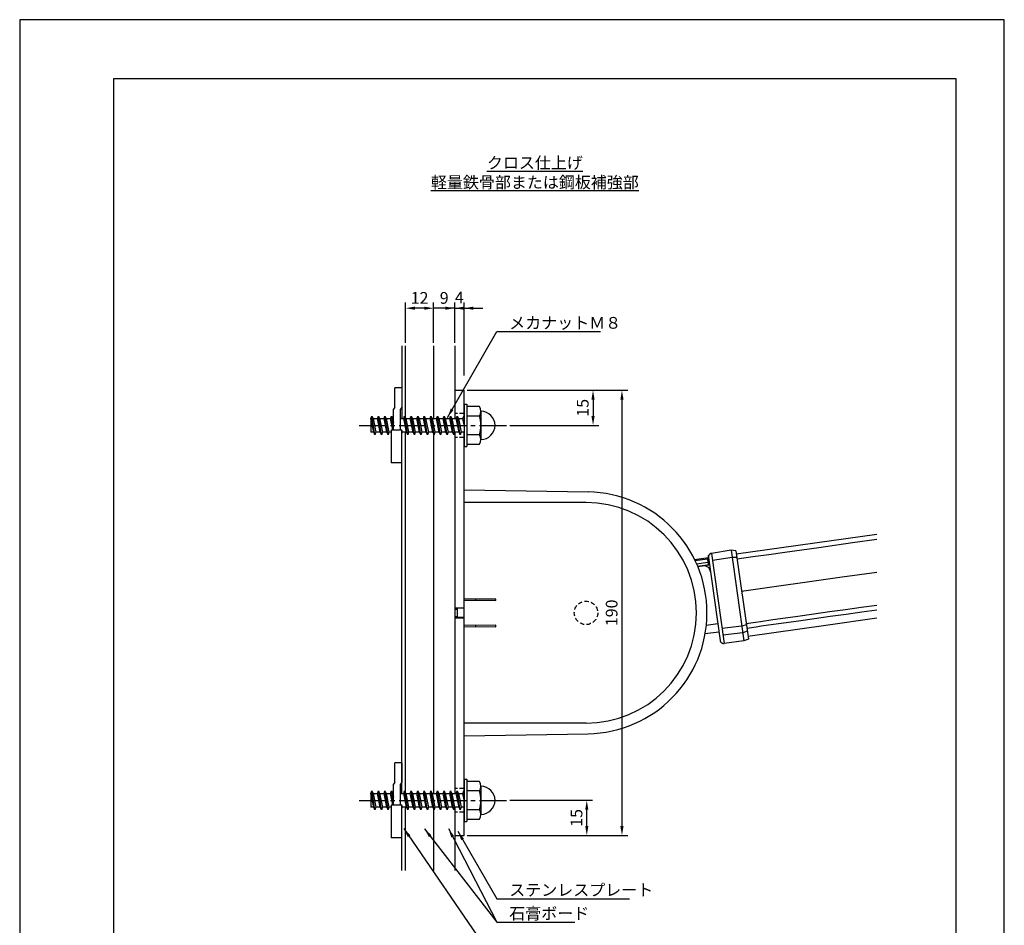
# Model space of a CAD drawing. Extents: x 0 to 420, y 0 to 594.
# Drawn here: x 0 to 420, y 208 to 594 of the extents above; entities that cross this region are included whole.
import ezdxf

# ---------------------------------------------------------------- set-up
doc = ezdxf.new("R2010")
doc.units = 0
doc.header["$LTSCALE"] = 0.3
doc.linetypes.add('CENTER2', pattern=[28.575, 19.05, -3.175, 3.175, -3.175])
doc.linetypes.add('HIDDEN2', pattern=[4.7625, 3.175, -1.5875])
doc.layers.get('DEFPOINTS').update_dxf_attribs({"color": 4, "linetype": 'CONTINUOUS'})
for name, color, linetype in [('BIS', 7, 'CONTINUOUS'), ('CENTER', 6, 'CENTER2'), ('DIMS', 1, 'CONTINUOUS'), ('GENKYO', 3, 'CONTINUOUS'), ('HIDDEN', 9, 'HIDDEN2'), ('MODEL', 7, 'CONTINUOUS'), ('TEXT', 7, 'CONTINUOUS'), ('TEXT2', 7, 'CONTINUOUS'), ('TITLE', 7, 'CONTINUOUS')]:
    doc.layers.add(name, color=color, linetype=linetype)
doc.styles.add('DIMS', font='romans.shx', dxfattribs={"width": 0.75, "bigfont": 'bigfont.shx'})
doc.styles.get("Standard").update_dxf_attribs({"font": 'romans.shx', "bigfont": 'bigfont.shx'})
doc.dimstyles.new('DIMS', dxfattribs={"dimscale": 0, "dimtxt": 2.5, "dimasz": 2, "dimexe": 1.25, "dimexo": 0.625, "dimtad": 1, "dimtxsty": 'DIMS', "dimcen": 0, "dimclrt": 7, "dimazin": 3, "dimtfac": 1, "dimtmove": 0, "dimatfit": 3})
doc.dimstyles.new('DIMS2', dxfattribs={"dimscale": 2, "dimtxt": 2.5, "dimasz": 2, "dimexe": 1, "dimexo": 1, "dimtad": 1, "dimtxsty": 'DIMS', "dimcen": 0, "dimclrt": 7, "dimazin": 3, "dimtfac": 1, "dimtix": 1, "dimtmove": 0, "dimatfit": 3})

# ---------------------------------------------------------------- blocks, each defined once
blk = doc.blocks.new('*D0')
at = {"layer": 'DEFPOINTS', "color": 0, "ltscale": 2}
for p in [(189.57, 470.88), (185.57, 454.84), (189.57, 440.88)]:
    blk.add_point(p, dxfattribs=at)
at = {"layer": 'DIMS', "color": 0, "ltscale": 2}
for p, q in [((181.57, 470.88), (177.57, 470.88)), ((185.57, 456.09), (185.57, 473.37)), ((185.57, 470.88), (189.57, 470.88)), ((189.57, 442.12), (189.57, 473.37)), ((193.57, 470.88), (197.57, 470.88))]:
    blk.add_line(p, q, dxfattribs=at)
for points in [[(181.57, 471.54), (181.57, 470.21), (185.57, 470.88)], [(193.57, 471.54), (193.57, 470.21), (189.57, 470.88)]]:
    blk.add_solid(points, dxfattribs=at)
at = {"layer": 'DIMS', "color": 7, "ltscale": 2, "insert": (187.57, 474.84), "char_height": 5, "attachment_point": 5, "style": 'DIMS'}
blk.add_mtext('4', dxfattribs=at)
blk = doc.blocks.new('*D1')
at = {"layer": 'DEFPOINTS', "color": 0, "ltscale": 2}
for p in [(176.57, 470.88), (176.57, 454.84), (185.57, 454.84)]:
    blk.add_point(p, dxfattribs=at)
at = {"layer": 'DIMS', "color": 0, "ltscale": 2}
for p, q in [((172.57, 470.88), (168.57, 470.88)), ((176.57, 456.09), (176.57, 473.37)), ((185.57, 470.88), (176.57, 470.88)), ((185.57, 456.09), (185.57, 473.37)), ((189.57, 470.88), (193.57, 470.88))]:
    blk.add_line(p, q, dxfattribs=at)
for points in [[(172.57, 471.54), (172.57, 470.21), (176.57, 470.88)], [(189.57, 471.54), (189.57, 470.21), (185.57, 470.88)]]:
    blk.add_solid(points, dxfattribs=at)
at = {"layer": 'DIMS', "color": 7, "ltscale": 2, "insert": (181.07, 474.62), "char_height": 5, "attachment_point": 5, "style": 'DIMS'}
blk.add_mtext('9', dxfattribs=at)
blk = doc.blocks.new('*D2')
at = {"layer": 'DEFPOINTS', "color": 0, "ltscale": 2}
for p in [(164.57, 470.88), (164.57, 454.84), (176.57, 454.84)]:
    blk.add_point(p, dxfattribs=at)
at = {"layer": 'DIMS', "color": 0, "ltscale": 2}
for p, q in [((164.57, 456.09), (164.57, 473.37)), ((172.57, 470.88), (168.57, 470.88)), ((176.57, 456.09), (176.57, 473.37))]:
    blk.add_line(p, q, dxfattribs=at)
for points in [[(168.57, 471.54), (168.57, 470.21), (164.57, 470.88)], [(172.57, 471.54), (172.57, 470.21), (176.57, 470.88)]]:
    blk.add_solid(points, dxfattribs=at)
at = {"layer": 'DIMS', "color": 7, "ltscale": 2, "insert": (170.57, 474.62), "char_height": 5, "attachment_point": 5, "style": 'DIMS'}
blk.add_mtext('12', dxfattribs=at)
blk = doc.blocks.new('*D3')
at = {"layer": 'DEFPOINTS', "color": 0, "ltscale": 2}
for p in [(189.57, 435.88), (207.77, 420.88), (244.57, 420.88)]:
    blk.add_point(p, dxfattribs=at)
at = {"layer": 'DIMS', "color": 0, "ltscale": 2}
for p, q in [((190.82, 435.88), (247.07, 435.88)), ((244.57, 431.88), (244.57, 424.87)), ((209.02, 420.88), (247.07, 420.88))]:
    blk.add_line(p, q, dxfattribs=at)
for points in [[(243.9, 431.88), (245.24, 431.88), (244.57, 435.88)], [(243.9, 424.87), (245.24, 424.87), (244.57, 420.88)]]:
    blk.add_solid(points, dxfattribs=at)
at = {"layer": 'DIMS', "color": 7, "ltscale": 2, "insert": (240.82, 428.38), "char_height": 5, "attachment_point": 5, "rotation": 90, "style": 'DIMS'}
blk.add_mtext('15', dxfattribs=at)
blk = doc.blocks.new('*D4')
at = {"layer": 'DEFPOINTS', "color": 0, "ltscale": 2}
for p in [(189.57, 435.88), (189.57, 245.88), (256.9, 245.88)]:
    blk.add_point(p, dxfattribs=at)
at = {"layer": 'DIMS', "color": 0, "ltscale": 2}
for p, q in [((190.82, 435.88), (259.4, 435.88)), ((256.9, 431.88), (256.9, 249.87)), ((190.82, 245.88), (259.4, 245.88))]:
    blk.add_line(p, q, dxfattribs=at)
for points in [[(256.23, 431.88), (257.57, 431.88), (256.9, 435.88)], [(256.23, 249.87), (257.57, 249.87), (256.9, 245.88)]]:
    blk.add_solid(points, dxfattribs=at)
at = {"layer": 'DIMS', "color": 7, "ltscale": 2, "insert": (253.15, 340.88), "char_height": 5, "attachment_point": 5, "rotation": 90, "style": 'DIMS'}
blk.add_mtext('190', dxfattribs=at)
blk = doc.blocks.new('*D5')
at = {"layer": 'DEFPOINTS', "color": 0, "ltscale": 2}
for p in [(207.77, 260.88), (241.9, 260.88), (189.57, 245.88)]:
    blk.add_point(p, dxfattribs=at)
at = {"layer": 'DIMS', "color": 0, "ltscale": 2}
for p, q in [((209.02, 260.88), (244.4, 260.88)), ((241.9, 249.87), (241.9, 256.88)), ((190.82, 245.88), (244.4, 245.88))]:
    blk.add_line(p, q, dxfattribs=at)
for points in [[(241.23, 256.88), (242.57, 256.88), (241.9, 260.88)], [(241.23, 249.87), (242.57, 249.87), (241.9, 245.88)]]:
    blk.add_solid(points, dxfattribs=at)
at = {"layer": 'DIMS', "color": 7, "ltscale": 2, "insert": (238.15, 253.38), "char_height": 5, "attachment_point": 5, "rotation": 90, "style": 'DIMS'}
blk.add_mtext('15', dxfattribs=at)

msp = doc.modelspace()

# ---------------------------------------------------------------- linework, layer by layer
at = {"layer": 'BIS', "ltscale": 2}
for p, q in [((159.971, 428.6), (159.971, 436.875)), ((162.971, 436.875), (159.971, 436.875)), ((162.971, 436.875), (162.971, 428.6)), ((159.971, 428.6), (159.471, 427.735)), ((162.971, 428.6), (162.471, 427.735)), ((159.471, 418.92), (159.471, 427.735)), ((162.471, 418.92), (162.471, 427.735)), ((158.471, 418.92), (158.471, 404.875)), ((158.471, 418.92), (162.971, 418.92)), ((162.971, 404.875), (162.971, 418.92)), ((162.971, 404.875), (158.471, 404.875)), ((159.971, 268.6), (159.971, 276.875)), ((162.971, 276.875), (159.971, 276.875)), ((162.971, 276.875), (162.971, 268.6)), ((159.971, 268.6), (159.471, 267.735)), ((159.471, 258.92), (159.471, 267.735)), ((162.971, 268.6), (162.471, 267.735)), ((162.471, 258.92), (162.471, 267.735)), ((158.471, 258.92), (158.471, 244.875)), ((158.471, 258.92), (162.971, 258.92)), ((162.971, 244.875), (162.971, 258.92)), ((162.971, 244.875), (158.471, 244.875))]:
    msp.add_line(p, q, dxfattribs=at)
at = {"layer": 'BIS'}
for p, q in [((189.571, 429.875), (189.571, 411.875)), ((189.571, 429.875), (190.771, 429.875)), ((190.771, 429.875), (190.771, 411.875)), ((196.086, 428.875), (190.771, 428.875)), ((149.826, 423.825), (150.196, 424.875)), ((151.546, 416.875), (150.196, 424.875)), ((150.196, 424.875), (150.741, 423.825)), ((152.626, 423.825), (152.996, 424.875)), ((154.346, 416.875), (152.996, 424.875)), ((152.996, 424.875), (153.541, 423.825)), ((155.426, 423.825), (155.796, 424.875)), ((157.146, 416.875), (155.796, 424.875)), ((155.796, 424.875), (156.341, 423.825)), ((158.226, 423.825), (158.596, 424.875)), ((159.471, 419.69), (158.596, 424.875)), ((158.596, 424.875), (159.141, 423.825)), ((163.826, 423.825), (164.196, 424.875)), ((165.546, 416.875), (164.196, 424.875)), ((164.196, 424.875), (164.741, 423.825)), ((166.626, 423.825), (166.996, 424.875)), ((168.346, 416.875), (166.996, 424.875)), ((166.996, 424.875), (167.541, 423.825)), ((169.426, 423.825), (169.796, 424.875)), ((171.146, 416.875), (169.796, 424.875)), ((169.796, 424.875), (170.341, 423.825)), ((172.226, 423.825), (172.596, 424.875)), ((173.946, 416.875), (172.596, 424.875)), ((172.596, 424.875), (173.141, 423.825)), ((175.026, 423.825), (175.396, 424.875)), ((176.746, 416.875), (175.396, 424.875)), ((175.396, 424.875), (175.941, 423.825)), ((177.826, 423.825), (178.196, 424.875)), ((179.546, 416.875), (178.196, 424.875)), ((178.196, 424.875), (178.741, 423.825)), ((180.626, 423.825), (180.996, 424.875)), ((182.346, 416.875), (180.996, 424.875)), ((180.996, 424.875), (181.541, 423.825)), ((183.426, 423.825), (183.796, 424.875)), ((185.146, 416.875), (183.796, 424.875)), ((183.796, 424.875), (184.341, 423.825)), ((186.226, 423.825), (186.596, 424.875)), ((187.946, 416.875), (186.596, 424.875)), ((186.596, 424.875), (187.141, 423.825)), ((189.026, 423.825), (189.396, 424.875)), ((189.571, 423.838), (189.396, 424.875)), ((189.396, 424.875), (189.571, 424.538)), ((196.086, 424.875), (190.771, 424.875)), ((196.771, 426.875), (196.771, 414.875)), ((149.771, 423.825), (149.826, 423.825)), ((149.771, 423.825), (149.771, 417.925)), ((151.001, 417.925), (149.826, 423.825)), ((150.741, 423.825), (152.626, 423.825)), ((150.741, 423.825), (151.911, 417.925)), ((153.801, 417.925), (152.626, 423.825)), ((153.541, 423.825), (155.426, 423.825)), ((153.541, 423.825), (154.711, 417.925)), ((156.601, 417.925), (155.426, 423.825)), ((156.341, 423.825), (158.226, 423.825)), ((156.341, 423.825), (157.511, 417.925)), ((159.203, 418.92), (158.226, 423.825)), ((159.141, 423.825), (159.471, 423.825)), ((159.141, 423.825), (159.471, 422.161)), ((162.471, 423.825), (163.826, 423.825)), ((165.001, 417.925), (163.826, 423.825)), ((164.741, 423.825), (166.626, 423.825)), ((164.741, 423.825), (165.911, 417.925)), ((167.801, 417.925), (166.626, 423.825)), ((167.541, 423.825), (169.426, 423.825)), ((167.541, 423.825), (168.711, 417.925)), ((170.601, 417.925), (169.426, 423.825)), ((170.341, 423.825), (172.226, 423.825)), ((170.341, 423.825), (171.511, 417.925)), ((173.401, 417.925), (172.226, 423.825)), ((173.141, 423.825), (174.311, 417.925)), ((173.141, 423.825), (175.026, 423.825)), ((176.201, 417.925), (175.026, 423.825)), ((175.941, 423.825), (177.111, 417.925)), ((175.941, 423.825), (177.826, 423.825)), ((179.001, 417.925), (177.826, 423.825)), ((178.741, 423.825), (179.911, 417.925)), ((178.741, 423.825), (180.626, 423.825)), ((181.801, 417.925), (180.626, 423.825)), ((181.541, 423.825), (182.711, 417.925)), ((181.541, 423.825), (183.426, 423.825)), ((184.601, 417.925), (183.426, 423.825)), ((184.341, 423.825), (185.511, 417.925)), ((184.341, 423.825), (186.226, 423.825)), ((187.401, 417.925), (186.226, 423.825)), ((187.141, 423.825), (188.311, 417.925)), ((187.141, 423.825), (189.026, 423.825)), ((189.571, 421.088), (189.026, 423.825)), ((151.001, 417.925), (149.771, 417.925)), ((151.546, 416.875), (151.001, 417.925)), ((151.911, 417.925), (151.546, 416.875)), ((152.271, 417.925), (151.911, 417.925)), ((153.801, 417.925), (151.911, 417.925)), ((154.346, 416.875), (153.801, 417.925)), ((154.711, 417.925), (154.346, 416.875)), ((156.601, 417.925), (154.711, 417.925)), ((157.146, 416.875), (156.601, 417.925)), ((157.511, 417.925), (157.146, 416.875)), ((158.471, 417.925), (157.511, 417.925)), ((162.913, 418.92), (163.111, 417.925)), ((163.111, 417.925), (162.971, 417.522)), ((165.001, 417.925), (163.111, 417.925)), ((165.546, 416.875), (165.001, 417.925)), ((165.911, 417.925), (165.546, 416.875)), ((167.801, 417.925), (165.911, 417.925)), ((168.346, 416.875), (167.801, 417.925)), ((168.711, 417.925), (168.346, 416.875)), ((170.601, 417.925), (168.711, 417.925)), ((171.146, 416.875), (170.601, 417.925)), ((171.511, 417.925), (171.146, 416.875)), ((173.401, 417.925), (171.511, 417.925)), ((173.946, 416.875), (173.401, 417.925)), ((174.311, 417.925), (173.946, 416.875)), ((176.201, 417.925), (174.311, 417.925)), ((176.746, 416.875), (176.201, 417.925)), ((177.111, 417.925), (176.746, 416.875)), ((179.001, 417.925), (177.111, 417.925)), ((179.546, 416.875), (179.001, 417.925)), ((179.911, 417.925), (179.546, 416.875)), ((181.801, 417.925), (179.911, 417.925)), ((182.346, 416.875), (181.801, 417.925)), ((182.711, 417.925), (182.346, 416.875)), ((184.601, 417.925), (182.711, 417.925)), ((185.146, 416.875), (184.601, 417.925)), ((185.511, 417.925), (185.146, 416.875)), ((187.401, 417.925), (185.511, 417.925)), ((187.946, 416.875), (187.401, 417.925)), ((188.311, 417.925), (187.946, 416.875)), ((189.571, 417.925), (188.311, 417.925)), ((196.086, 416.875), (190.771, 416.875)), ((189.571, 411.875), (190.771, 411.875)), ((190.771, 412.875), (196.086, 412.875)), ((189.571, 269.875), (189.571, 251.875)), ((189.571, 269.875), (190.771, 269.875)), ((190.771, 269.875), (190.771, 251.875)), ((196.086, 268.875), (190.771, 268.875)), ((149.826, 263.825), (150.196, 264.875)), ((151.546, 256.875), (150.196, 264.875)), ((150.196, 264.875), (150.741, 263.825)), ((152.626, 263.825), (152.996, 264.875)), ((154.346, 256.875), (152.996, 264.875)), ((152.996, 264.875), (153.541, 263.825)), ((155.426, 263.825), (155.796, 264.875)), ((157.146, 256.875), (155.796, 264.875)), ((155.796, 264.875), (156.341, 263.825)), ((158.226, 263.825), (158.596, 264.875)), ((159.471, 259.69), (158.596, 264.875)), ((158.596, 264.875), (159.141, 263.825)), ((163.826, 263.825), (164.196, 264.875)), ((165.546, 256.875), (164.196, 264.875)), ((164.196, 264.875), (164.741, 263.825)), ((166.626, 263.825), (166.996, 264.875)), ((168.346, 256.875), (166.996, 264.875)), ((166.996, 264.875), (167.541, 263.825)), ((169.426, 263.825), (169.796, 264.875)), ((171.146, 256.875), (169.796, 264.875)), ((169.796, 264.875), (170.341, 263.825)), ((172.226, 263.825), (172.596, 264.875)), ((173.946, 256.875), (172.596, 264.875)), ((172.596, 264.875), (173.141, 263.825)), ((175.026, 263.825), (175.396, 264.875)), ((176.746, 256.875), (175.396, 264.875)), ((175.396, 264.875), (175.941, 263.825)), ((177.826, 263.825), (178.196, 264.875)), ((179.546, 256.875), (178.196, 264.875)), ((178.196, 264.875), (178.741, 263.825)), ((180.626, 263.825), (180.996, 264.875)), ((182.346, 256.875), (180.996, 264.875)), ((180.996, 264.875), (181.541, 263.825)), ((183.426, 263.825), (183.796, 264.875)), ((185.146, 256.875), (183.796, 264.875)), ((183.796, 264.875), (184.341, 263.825)), ((186.226, 263.825), (186.596, 264.875)), ((187.946, 256.875), (186.596, 264.875)), ((186.596, 264.875), (187.141, 263.825)), ((189.026, 263.825), (189.396, 264.875)), ((189.571, 263.838), (189.396, 264.875)), ((189.396, 264.875), (189.571, 264.538)), ((196.086, 264.875), (190.771, 264.875)), ((196.771, 266.875), (196.771, 254.875)), ((149.771, 263.825), (149.826, 263.825)), ((149.771, 263.825), (149.771, 257.925)), ((151.001, 257.925), (149.826, 263.825)), ((150.741, 263.825), (152.626, 263.825)), ((150.741, 263.825), (151.911, 257.925)), ((153.801, 257.925), (152.626, 263.825)), ((153.541, 263.825), (155.426, 263.825)), ((153.541, 263.825), (154.711, 257.925)), ((156.601, 257.925), (155.426, 263.825)), ((156.341, 263.825), (158.226, 263.825)), ((156.341, 263.825), (157.511, 257.925)), ((159.203, 258.92), (158.226, 263.825)), ((159.141, 263.825), (159.471, 263.825)), ((159.141, 263.825), (159.471, 262.161)), ((162.471, 263.825), (163.826, 263.825)), ((165.001, 257.925), (163.826, 263.825)), ((164.741, 263.825), (166.626, 263.825)), ((164.741, 263.825), (165.911, 257.925)), ((167.801, 257.925), (166.626, 263.825)), ((167.541, 263.825), (169.426, 263.825)), ((167.541, 263.825), (168.711, 257.925)), ((170.601, 257.925), (169.426, 263.825)), ((170.341, 263.825), (172.226, 263.825)), ((170.341, 263.825), (171.511, 257.925)), ((173.401, 257.925), (172.226, 263.825)), ((173.141, 263.825), (174.311, 257.925)), ((173.141, 263.825), (175.026, 263.825)), ((176.201, 257.925), (175.026, 263.825)), ((175.941, 263.825), (177.111, 257.925)), ((175.941, 263.825), (177.826, 263.825)), ((179.001, 257.925), (177.826, 263.825)), ((178.741, 263.825), (179.911, 257.925)), ((178.741, 263.825), (180.626, 263.825)), ((181.801, 257.925), (180.626, 263.825)), ((181.541, 263.825), (182.711, 257.925)), ((181.541, 263.825), (183.426, 263.825)), ((184.601, 257.925), (183.426, 263.825)), ((184.341, 263.825), (185.511, 257.925)), ((184.341, 263.825), (186.226, 263.825)), ((187.401, 257.925), (186.226, 263.825)), ((187.141, 263.825), (188.311, 257.925)), ((187.141, 263.825), (189.026, 263.825)), ((189.571, 261.088), (189.026, 263.825)), ((151.001, 257.925), (149.771, 257.925)), ((151.546, 256.875), (151.001, 257.925)), ((151.911, 257.925), (151.546, 256.875)), ((152.271, 257.925), (151.911, 257.925)), ((153.801, 257.925), (151.911, 257.925)), ((154.346, 256.875), (153.801, 257.925)), ((154.711, 257.925), (154.346, 256.875)), ((156.601, 257.925), (154.711, 257.925)), ((157.146, 256.875), (156.601, 257.925)), ((157.511, 257.925), (157.146, 256.875)), ((158.471, 257.925), (157.511, 257.925)), ((162.913, 258.92), (163.111, 257.925)), ((163.111, 257.925), (162.971, 257.522)), ((165.001, 257.925), (163.111, 257.925)), ((165.546, 256.875), (165.001, 257.925)), ((165.911, 257.925), (165.546, 256.875)), ((167.801, 257.925), (165.911, 257.925)), ((168.346, 256.875), (167.801, 257.925)), ((168.711, 257.925), (168.346, 256.875)), ((170.601, 257.925), (168.711, 257.925)), ((171.146, 256.875), (170.601, 257.925)), ((171.511, 257.925), (171.146, 256.875)), ((173.401, 257.925), (171.511, 257.925)), ((173.946, 256.875), (173.401, 257.925)), ((174.311, 257.925), (173.946, 256.875)), ((176.201, 257.925), (174.311, 257.925)), ((176.746, 256.875), (176.201, 257.925)), ((177.111, 257.925), (176.746, 256.875)), ((179.001, 257.925), (177.111, 257.925)), ((179.546, 256.875), (179.001, 257.925)), ((179.911, 257.925), (179.546, 256.875)), ((181.801, 257.925), (179.911, 257.925)), ((182.346, 256.875), (181.801, 257.925)), ((182.711, 257.925), (182.346, 256.875)), ((184.601, 257.925), (182.711, 257.925)), ((185.146, 256.875), (184.601, 257.925)), ((185.511, 257.925), (185.146, 256.875)), ((187.401, 257.925), (185.511, 257.925)), ((187.946, 256.875), (187.401, 257.925)), ((188.311, 257.925), (187.946, 256.875)), ((189.571, 257.925), (188.311, 257.925)), ((196.086, 256.875), (190.771, 256.875)), ((190.771, 252.875), (196.086, 252.875)), ((189.571, 251.875), (190.771, 251.875))]:
    msp.add_line(p, q, dxfattribs=at)
for centre, radius, start, end in [((193.511, 426.875), 3.255, 322.12109, 37.87888), ((184.771, 420.875), 12, 340.52878, 19.47119), ((196.771, 420.875), 6, 270, 90), ((193.511, 414.875), 3.255, 322.12109, 37.87888), ((193.511, 266.875), 3.255, 322.12109, 37.87888), ((184.771, 260.875), 12, 340.52878, 19.47119), ((196.771, 260.875), 6, 270, 90), ((193.511, 254.875), 3.255, 322.12109, 37.87888)]:
    msp.add_arc(centre, radius, start, end, dxfattribs=at)
at = {"layer": 'CENTER', "ltscale": 2}
for p, q in [((144.771, 420.875), (207.771, 420.875)), ((144.771, 260.875), (207.771, 260.875))]:
    msp.add_line(p, q, dxfattribs=at)
at = {"layer": 'DEFPOINTS', "ltscale": 2}
msp.add_lwpolyline([(0, 0), (420, 0), (420, 594), (0, 594)], close=True, dxfattribs=at)
at = {"layer": 'GENKYO', "ltscale": 2}
for p, q in [((162.971, 454.835), (162.971, 423.825)), ((164.571, 424.153), (164.571, 454.835)), ((176.571, 454.835), (176.571, 423.825)), ((185.571, 454.835), (185.571, 423.825)), ((162.971, 263.825), (162.971, 417.925)), ((164.571, 264.153), (164.571, 417.925)), ((176.571, 417.212), (176.571, 263.825)), ((185.571, 417.925), (185.571, 263.825)), ((162.971, 230.875), (162.971, 257.925)), ((164.571, 230.875), (164.571, 257.925)), ((176.571, 257.212), (176.571, 230.875)), ((185.571, 257.925), (185.571, 230.875))]:
    msp.add_line(p, q, dxfattribs=at)
at = {"layer": 'HIDDEN', "ltscale": 2}
for p, q in [((189.571, 425.975), (185.571, 425.975)), ((189.571, 415.775), (185.571, 415.775)), ((189.571, 265.975), (185.571, 265.975)), ((189.571, 255.775), (185.571, 255.775))]:
    msp.add_line(p, q, dxfattribs=at)
msp.add_circle((241.571, 340.875), 5, dxfattribs=at)
at = {"layer": 'MODEL', "linetype": 'CONTINUOUS', "ltscale": 2}
for p, q in [((185.571, 435.875), (189.571, 435.875)), ((189.571, 423.825), (189.571, 435.875)), ((189.571, 415.875), (189.571, 417.925)), ((189.571, 388.383), (189.571, 417.925)), ((189.571, 415.875), (189.571, 417.925)), ((189.571, 346.725), (189.571, 388.383)), ((305.692, 366.044), (365.571, 374.459)), ((303.454, 367.596), (295.058, 366.266)), ((305.499, 367.414), (303.454, 367.596)), ((305.499, 367.414), (310.811, 329.619)), ((287.873, 363.641), (293.795, 364.473)), ((288.086, 363.192), (293.392, 363.938)), ((288.744, 361.77), (293.575, 362.449)), ((289.167, 360.793), (294.212, 361.502)), ((289.209, 360.698), (294.226, 361.403)), ((293.392, 363.938), (293.795, 364.473)), ((303.893, 364.477), (295.485, 363.227)), ((305.903, 364.543), (303.893, 364.477)), ((289.171, 360.794), (289.211, 360.699)), ((203.071, 346.766), (189.571, 346.725)), ((189.571, 346.225), (189.571, 346.725)), ((189.571, 342.875), (189.571, 346.225)), ((189.571, 346.225), (203.071, 346.184)), ((194.571, 346.21), (194.571, 346.74)), ((203.071, 346.184), (203.071, 346.766)), ((185.571, 342.975), (189.571, 342.975)), ((185.571, 342.975), (185.571, 342.475)), ((185.571, 342.475), (185.571, 339.275)), ((185.571, 342.475), (186.671, 342.475)), ((186.671, 342.875), (186.671, 340.875)), ((189.571, 342.875), (186.671, 342.875)), ((186.671, 340.875), (186.671, 338.875)), ((189.571, 340.875), (189.571, 342.875)), ((189.571, 338.875), (189.571, 340.875)), ((185.571, 339.275), (185.571, 338.775)), ((185.571, 339.275), (186.671, 339.275)), ((185.571, 338.775), (189.571, 338.775)), ((189.571, 338.875), (186.671, 338.875)), ((189.571, 335.525), (189.571, 338.875)), ((297.775, 336.151), (292.885, 335.464)), ((203.071, 335.566), (189.571, 335.525)), ((189.571, 263.825), (189.571, 335.525)), ((189.571, 335.025), (203.071, 334.984)), ((194.571, 335.01), (194.571, 335.54)), ((203.071, 334.984), (203.071, 335.566)), ((298.262, 332.685), (292.376, 331.858)), ((298.262, 332.685), (292.376, 331.858)), ((298.262, 332.685), (292.376, 331.858)), ((307.998, 335.266), (299.571, 334.151)), ((308.406, 332.366), (299.968, 331.325)), ((309.948, 335.758), (307.998, 335.266)), ((310.323, 333.089), (308.406, 332.366)), ((308.896, 328.88), (300.457, 327.844)), ((310.811, 329.619), (308.896, 328.88)), ((189.571, 257.925), (189.571, 265.875)), ((189.571, 245.875), (189.571, 257.925)), ((189.571, 255.875), (189.571, 257.925)), ((185.571, 245.875), (189.571, 245.875))]:
    msp.add_line(p, q, dxfattribs=at)
at = {"layer": 'MODEL', "ltscale": 2}
for p, q in [((185.571, 435.875), (185.571, 424.875)), ((185.571, 417.925), (185.571, 263.825)), ((189.571, 393.386), (242.467, 392.471)), ((241.574, 387.978), (189.571, 387.978)), ((295.058, 366.266), (300.457, 327.844)), ((303.454, 367.596), (308.896, 328.88)), ((293.796, 364.468), (298.761, 329.137)), ((241.574, 293.778), (189.571, 293.778)), ((189.571, 288.371), (242.467, 289.286)), ((185.571, 257.925), (185.571, 245.875))]:
    msp.add_line(p, q, dxfattribs=at)
at = {"layer": 'MODEL', "linetype": 'CONTINUOUS', "ltscale": 2}
for points in [[(305.992, 363.911), (312.79, 364.866), (319.588, 365.822), (326.387, 366.777), (340.832, 368.808), (355.277, 370.838), (365.571, 372.284)], [(307.919, 350.2), (350.83, 356.23), (365.571, 358.302)], [(309.859, 336.395), (311.892, 336.681), (313.925, 336.966), (315.957, 337.252), (321.291, 338.002), (326.625, 338.751), (331.959, 339.501), (338.708, 340.449), (345.458, 341.398), (352.207, 342.347), (358.957, 343.295), (365.571, 344.225)], [(310.138, 334.411), (312.17, 334.697), (314.203, 334.983), (316.236, 335.269), (321.57, 336.018), (326.904, 336.768), (332.237, 337.517), (338.987, 338.466), (345.736, 339.415), (352.486, 340.363), (359.236, 341.312), (365.571, 342.202)], [(310.619, 330.988), (343.811, 335.653), (365.571, 338.711)]]:
    msp.add_lwpolyline(points, dxfattribs=at)
for points in [[(293.781, 364.572, -0.0657467), (293.778, 364.965, -0.0651583), (293.875, 365.342, -0.0657467), (294.068, 365.683, -0.0657467), (294.344, 365.963, -0.0651583), (294.679, 366.161, -0.0657467), (295.058, 366.266)], [(295.058, 366.266, 0.0429985), (294.825, 366.212, 0.0399236), (294.601, 366.119, 0.0422959), (294.397, 365.993, 0.0340118), (294.247, 365.863, 0.0316896), (294.111, 365.711, 0.0334495), (293.998, 365.545, 0.0441498), (293.882, 365.298, 0.0410826), (293.807, 365.032, 0.0415216), (293.778, 364.758, 0.0107834), (293.778, 364.686, 0.0099655), (293.781, 364.613, 0.0100812), (293.786, 364.543), (293.789, 364.518), (293.792, 364.493), (293.795, 364.473)], [(293.392, 363.938, 0.0618465), (293.393, 363.88, 0.0072207), (293.408, 363.728, 0.0030503), (293.436, 363.492, 0.0017928), (293.475, 363.185, 0.0012876), (293.523, 362.829, 0.0042794), (293.724, 361.433)], [(298.741, 329.279), (298.749, 329.225), (298.755, 329.178), (298.761, 329.137), (298.763, 329.124), (298.765, 329.111), (298.767, 329.098), (298.773, 329.061, 0.0153123), (298.791, 328.975, 0.0199711), (298.826, 328.855, 0.0295973), (298.892, 328.693, 0.0310061), (298.987, 328.521, 0.0360178), (299.112, 328.351, 0.0410802), (299.285, 328.18, 0.0409651), (299.491, 328.035, 0.0436175), (299.724, 327.924, 0.041359), (299.96, 327.858, 0.0406101), (300.208, 327.83, 0.0422198), (300.457, 327.844)]]:
    msp.add_lwpolyline(points, format="xyb", dxfattribs=at)
at = {"layer": 'MODEL', "ltscale": 2}
for radius, start, end in [(51.6, 270.99146, 89.00854), (47.1, 270, 90)]:
    msp.add_arc((241.574, 340.878), radius, start, end, dxfattribs=at)
at = {"layer": 'MODEL', "linetype": 'CONTINUOUS', "ltscale": 2}
msp.add_arc((291.673, 358.015), 3, 8, 97.99404, dxfattribs=at)
at = {"layer": 'TITLE'}
msp.add_lwpolyline([(40, 25.25), (399.5, 25.25), (399.5, 568.75), (40, 568.75)], close=True, dxfattribs=at)

# ---------------------------------------------------------------- texts
at = {"layer": 'TEXT', "ltscale": 2, "insert": (219.75, 528.75), "char_height": 5, "width": 357.1863, "attachment_point": 5}
msp.add_mtext('{\\Lクロス仕上げ\\P軽量鉄骨部または鋼板補強部}', dxfattribs=at)
at = {"layer": 'TEXT2', "color": 7, "ltscale": 2, "char_height": 5, "attachment_point": 7, "style": 'DIMS'}
for s, insert, width in [('{\\W1;メカナットＭ８}', (208.821, 462.125), 59.1178), ('{\\W1;ステンレスプレート}', (208.821, 220.125), 59.1178), ('{\\W1;石膏ボード}', (208.821, 210.125), 45.9676)]:
    msp.add_mtext(s, dxfattribs=dict(at, insert=insert, width=width))

# ---------------------------------------------------------------- dimensions: what is measured, and where the dimension line sits
at = {"layer": 'DIMS', "ltscale": 2}
for base, p1, p2, picture, middle in [((164.571, 470.875), (176.571, 454.835), (164.571, 454.835), '*D2', (170.571, 474.625)), ((176.571, 470.875), (185.571, 454.835), (176.571, 454.835), '*D1', (181.071, 474.625))]:
    dim = msp.add_linear_dim(base=base, p1=p1, p2=p2, dimstyle='DIMS', override={"dimscale": 2, "dimtmove": 2}, dxfattribs=at)
    dim.commit()
    dim.dimension.update_dxf_attribs({"geometry": picture, "text_midpoint": middle})
dim = msp.add_linear_dim(base=(189.571, 470.875), p1=(185.571, 454.835), p2=(189.571, 440.875), dimstyle='DIMS', override={"dimscale": 2, "dimtmove": 2}, dxfattribs=at)
dim.commit()
dim.dimension.update_dxf_attribs({"geometry": '*D0', "text_midpoint": (187.571, 474.835), "dimtype": 160})
for base, p1, p2, angle, override, picture, middle in [((244.571, 420.875), (189.571, 435.875), (207.771, 420.875), 90, {"dimscale": 2}, '*D3', (240.821, 428.375)), ((256.898, 245.875), (189.571, 435.875), (189.571, 245.875), 90, {"dimscale": 2, "dimsah": 1, "dimse2": 0, "dimsd2": 0}, '*D4', (253.148, 340.875)), ((241.898, 260.875), (189.571, 245.875), (207.771, 260.875), 270, {"dimscale": 2}, '*D5', (238.148, 253.375))]:
    dim = msp.add_linear_dim(base=base, p1=p1, p2=p2, angle=angle, dimstyle='DIMS', override=override, dxfattribs=at)
    dim.commit()
    dim.dimension.update_dxf_attribs({"geometry": picture, "text_midpoint": middle})

# ---------------------------------------------------------------- leaders
at = {"layer": 'TEXT2', "color": 1, "ltscale": 2, "annotation_type": 0, "has_hookline": 1, "hookline_direction": 0}
for points, text_width in [([(182.498, 424.292), (203.571, 460.875), (207.571, 460.875)], 39), ([(163.827, 248.875), (203.571, 190.875), (207.571, 190.875)], 108.429), ([(182.874, 248.875), (203.571, 208.875), (207.571, 208.875)], 28), ([(186.894, 247.712), (203.571, 218.875), (207.571, 218.875)], 51.333)]:
    msp.add_leader(points, dimstyle='DIMS2', override={"dimgap": 0.625, "dimtad": 1}, dxfattribs=dict(at, text_width=text_width))
at = {"layer": 'TEXT2', "color": 1, "ltscale": 2}
msp.add_leader([(172.639, 248.753), (203.571, 208.875)], dimstyle='DIMS', override={"dimscale": 2}, dxfattribs=at)

doc.saveas('drawing.dxf')
